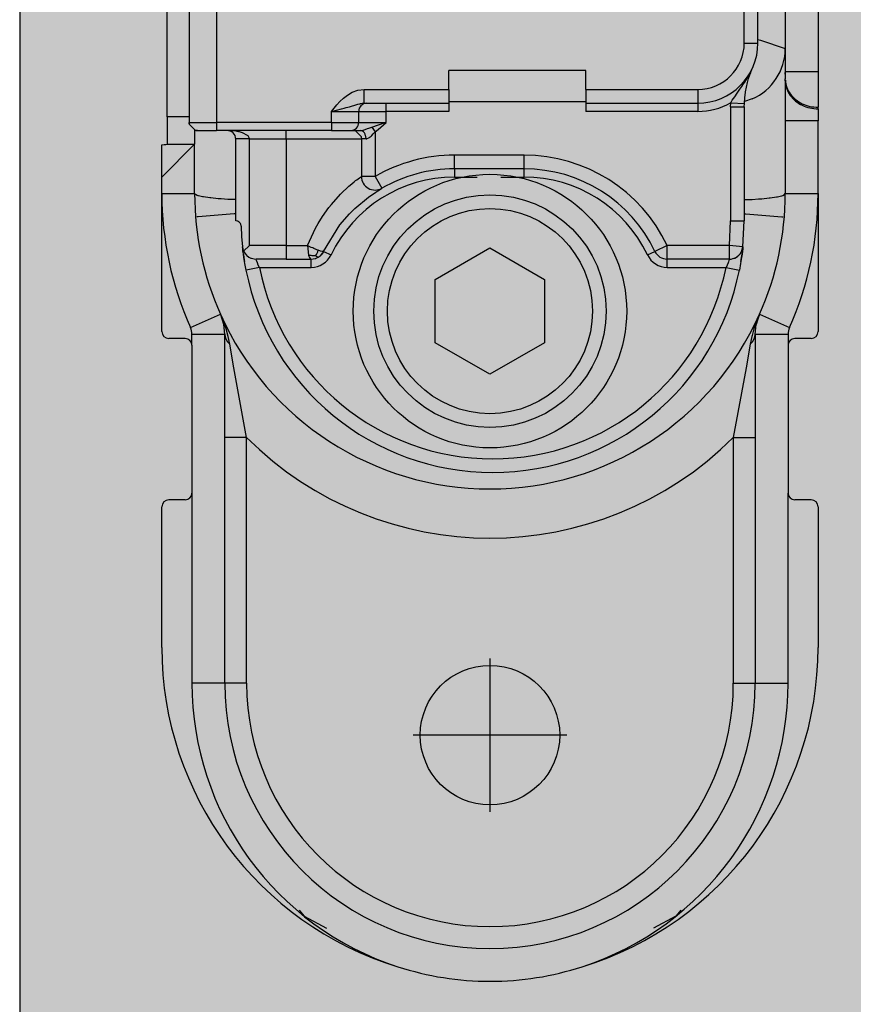
# Model space of a CAD drawing. Extents: x -25294 to 6301, y -27364 to 6675.
# Drawn here: x -15319 to -15288, y -2952 to -2916 of the extents above; entities that cross this region are included whole.
import ezdxf

# ---------------------------------------------------------------- set-up
doc = ezdxf.new("R2010")
doc.units = 0
doc.linetypes.add('DOT_CENTER', pattern=[14, 12, -1, 0, -1])
doc.layers.add('c_black', color=1, linetype='Continuous')
doc.layers.add('c_grey hard', color=251, linetype='Continuous')

# ---------------------------------------------------------------- blocks, each defined once
blk = doc.blocks.new('PX008191_PD01000A_ROND1__4', base_point=(-3232.733, 4533.099))
at = {"color": 7, "linetype": 'Continuous'}
blk.add_circle((-3227.733, 4538.099), 5, dxfattribs=at)
blk = doc.blocks.new('TKKZ0TEC44100__28', base_point=(-3277.178, 4513.599))
at = {"linetype": 'Continuous'}
for p, q in [((-3216.933, 4590.348), (-3216.933, 4546.85)), ((-3215.733, 4590.348), (-3215.733, 4546.85)), ((-3239.533, 4545.199), (-3239.533, 4552.699)), ((-3238.733, 4552.499), (-3238.733, 4544.999)), ((-3237.733, 4552.499), (-3237.733, 4544.999)), ((-3218.433, 4547.899), (-3218.433, 4552.499)), ((-3217.933, 4547.899), (-3217.933, 4552.499)), ((-3218.433, 4547.899), (-3217.933, 4547.899)), ((-3217.933, 4548.032), (-3217.839, 4548.001)), ((-3217.839, 4548.001), (-3216.933, 4547.699)), ((-3224.233, 4546.899), (-3229.233, 4546.899)), ((-3229.233, 4546.199), (-3229.233, 4546.899)), ((-3224.233, 4546.199), (-3224.233, 4546.899)), ((-3218.31, 4546.64), (-3218.233, 4546.778)), ((-3218.275, 4546.604), (-3218.229, 4546.741)), ((-3218.233, 4546.778), (-3218.213, 4546.816)), ((-3218.229, 4546.741), (-3218.211, 4546.789)), ((-3218.213, 4546.816), (-3218.158, 4546.928)), ((-3218.211, 4546.789), (-3218.179, 4546.872)), ((-3218.179, 4546.872), (-3218.126, 4546.998)), ((-3218.158, 4546.928), (-3218.126, 4546.998)), ((-3218.157, 4546.93), (-3218.126, 4546.998)), ((-3218.126, 4546.998), (-3218.126, 4546.998)), ((-3216.933, 4546.85), (-3216.933, 4546.82)), ((-3215.733, 4546.85), (-3216.933, 4546.85)), ((-3216.933, 4546.85), (-3216.933, 4546.82)), ((-3216.933, 4546.76), (-3216.933, 4546.82)), ((-3216.933, 4546.82), (-3216.933, 4546.76)), ((-3216.933, 4546.76), (-3216.933, 4546.59)), ((-3215.733, 4546.85), (-3215.733, 4545.551)), ((-3218.522, 4546.307), (-3218.482, 4546.366)), ((-3218.482, 4546.366), (-3218.413, 4546.47)), ((-3218.413, 4546.47), (-3218.376, 4546.529)), ((-3218.389, 4546.116), (-3218.317, 4546.456)), ((-3218.376, 4546.529), (-3218.353, 4546.567)), ((-3218.353, 4546.567), (-3218.31, 4546.64)), ((-3218.317, 4546.456), (-3218.275, 4546.604)), ((-3216.933, 4546.533), (-3216.933, 4546.59)), ((-3216.931, 4546.538), (-3216.933, 4546.59)), ((-3216.933, 4546.533), (-3216.933, 4545.06)), ((-3216.931, 4546.48), (-3216.933, 4546.533)), ((-3233.095, 4545.885), (-3232.948, 4545.998)), ((-3232.948, 4545.998), (-3232.773, 4546.097)), ((-3232.773, 4546.097), (-3232.566, 4546.17)), ((-3232.566, 4546.17), (-3232.333, 4546.199)), ((-3232.333, 4546.199), (-3229.233, 4546.199)), ((-3232.333, 4545.699), (-3232.333, 4546.199)), ((-3229.233, 4546.199), (-3229.233, 4545.699)), ((-3224.233, 4546.199), (-3220.133, 4546.199)), ((-3224.233, 4546.199), (-3224.233, 4545.699)), ((-3220.133, 4546.199), (-3220.133, 4545.699)), ((-3218.784, 4545.936), (-3218.689, 4546.071)), ((-3218.689, 4546.071), (-3218.591, 4546.208)), ((-3218.591, 4546.208), (-3218.522, 4546.307)), ((-3218.415, 4545.913), (-3218.392, 4546.096)), ((-3218.392, 4546.096), (-3218.389, 4546.116)), ((-3233.435, 4545.521), (-3233.333, 4545.643)), ((-3233.333, 4545.643), (-3233.222, 4545.765)), ((-3233.222, 4545.765), (-3233.095, 4545.885)), ((-3232.872, 4545.57), (-3232.598, 4545.653)), ((-3232.598, 4545.653), (-3232.569, 4545.661)), ((-3232.569, 4545.661), (-3232.496, 4545.679)), ((-3232.496, 4545.679), (-3232.473, 4545.684)), ((-3232.473, 4545.684), (-3232.451, 4545.688)), ((-3232.451, 4545.688), (-3232.404, 4545.695)), ((-3232.404, 4545.695), (-3232.333, 4545.699)), ((-3232.333, 4545.699), (-3229.233, 4545.699)), ((-3232.248, 4545.699), (-3232.233, 4545.699)), ((-3231.533, 4545.399), (-3231.533, 4545.699)), ((-3224.233, 4545.744), (-3229.233, 4545.744)), ((-3229.233, 4545.699), (-3229.233, 4545.399)), ((-3224.233, 4545.699), (-3220.133, 4545.699)), ((-3224.233, 4545.699), (-3224.233, 4545.399)), ((-3220.133, 4545.699), (-3220.133, 4545.399)), ((-3218.933, 4545.565), (-3218.93, 4545.707)), ((-3218.93, 4545.707), (-3218.924, 4545.717)), ((-3218.93, 4545.707), (-3218.43, 4545.689)), ((-3218.924, 4545.717), (-3218.871, 4545.806)), ((-3218.871, 4545.806), (-3218.784, 4545.936)), ((-3218.433, 4545.565), (-3218.43, 4545.689)), ((-3218.43, 4545.689), (-3218.415, 4545.913)), ((-3218.144, 4545.861), (-3218.425, 4545.765)), ((-3233.533, 4545.399), (-3233.435, 4545.521)), ((-3233.533, 4545.399), (-3233.157, 4545.491)), ((-3233.533, 4545.399), (-3232.533, 4545.399)), ((-3233.533, 4544.999), (-3233.533, 4545.399)), ((-3233.157, 4545.491), (-3233.061, 4545.516)), ((-3233.061, 4545.516), (-3232.987, 4545.536)), ((-3232.987, 4545.536), (-3232.872, 4545.57)), ((-3232.533, 4545.399), (-3231.533, 4545.399)), ((-3232.533, 4544.999), (-3232.533, 4545.399)), ((-3231.533, 4544.999), (-3231.533, 4545.399)), ((-3229.233, 4545.399), (-3231.533, 4545.399)), ((-3220.133, 4545.399), (-3224.233, 4545.399)), ((-3218.933, 4545.565), (-3218.433, 4545.565)), ((-3218.933, 4545.565), (-3218.933, 4541.399)), ((-3218.433, 4545.565), (-3218.433, 4541.399)), ((-3215.733, 4545.493), (-3215.733, 4545.551)), ((-3215.733, 4545.493), (-3215.733, 4545.06)), ((-3238.733, 4545.199), (-3239.533, 4545.199)), ((-3239.533, 4545.199), (-3239.533, 4544.199)), ((-3238.733, 4544.999), (-3238.729, 4544.955)), ((-3238.733, 4544.999), (-3238.564, 4544.999)), ((-3238.729, 4544.955), (-3238.733, 4544.999)), ((-3238.729, 4544.955), (-3238.728, 4544.944)), ((-3238.728, 4544.944), (-3238.729, 4544.955)), ((-3238.728, 4544.944), (-3238.721, 4544.916)), ((-3238.721, 4544.916), (-3238.728, 4544.944)), ((-3238.721, 4544.916), (-3238.515, 4544.711)), ((-3238.515, 4544.711), (-3238.721, 4544.916)), ((-3238.564, 4544.999), (-3237.733, 4544.999)), ((-3237.733, 4544.999), (-3237.733, 4544.699)), ((-3233.533, 4544.999), (-3237.733, 4544.999)), ((-3233.533, 4544.999), (-3233.533, 4544.699)), ((-3233.533, 4544.999), (-3232.533, 4544.999)), ((-3232.533, 4544.999), (-3231.533, 4544.999)), ((-3232.055, 4544.829), (-3231.566, 4544.988)), ((-3231.725, 4544.825), (-3231.628, 4544.912)), ((-3231.628, 4544.912), (-3231.533, 4544.999)), ((-3231.566, 4544.988), (-3231.533, 4544.999)), ((-3216.933, 4545.06), (-3216.933, 4542.399)), ((-3215.733, 4545.06), (-3216.933, 4545.06)), ((-3215.733, 4542.399), (-3215.733, 4545.06)), ((-3238.533, 4544.717), (-3238.533, 4544.492)), ((-3238.515, 4544.711), (-3238.492, 4544.705)), ((-3238.492, 4544.705), (-3238.515, 4544.711)), ((-3238.492, 4544.705), (-3238.433, 4544.699)), ((-3238.433, 4544.699), (-3238.492, 4544.705)), ((-3238.433, 4544.699), (-3238.321, 4544.699)), ((-3238.321, 4544.699), (-3237.733, 4544.699)), ((-3233.533, 4544.699), (-3237.733, 4544.699)), ((-3237.324, 4544.699), (-3237.333, 4544.699)), ((-3237.288, 4544.699), (-3237.333, 4544.699)), ((-3237.316, 4544.699), (-3237.324, 4544.699)), ((-3237.316, 4544.699), (-3237.324, 4544.699)), ((-3237.316, 4544.699), (-3237.316, 4544.699)), ((-3237.3, 4544.697), (-3237.316, 4544.699)), ((-3237.316, 4544.699), (-3237.316, 4544.699)), ((-3237.299, 4544.697), (-3237.316, 4544.699)), ((-3237.232, 4544.682), (-3237.3, 4544.697)), ((-3237.282, 4544.695), (-3237.299, 4544.697)), ((-3237.243, 4544.697), (-3237.288, 4544.699)), ((-3237.265, 4544.691), (-3237.282, 4544.695)), ((-3237.249, 4544.687), (-3237.265, 4544.691)), ((-3237.232, 4544.682), (-3237.249, 4544.687)), ((-3237.217, 4544.696), (-3237.243, 4544.697)), ((-3237.198, 4544.667), (-3237.232, 4544.682)), ((-3237.198, 4544.695), (-3237.217, 4544.696)), ((-3237.153, 4544.691), (-3237.198, 4544.695)), ((-3237.182, 4544.658), (-3237.198, 4544.667)), ((-3237.165, 4544.648), (-3237.182, 4544.658)), ((-3237.123, 4544.614), (-3237.165, 4544.648)), ((-3237.108, 4544.687), (-3237.153, 4544.691)), ((-3237.086, 4544.57), (-3237.123, 4544.614)), ((-3237.019, 4544.675), (-3237.108, 4544.687)), ((-3237.056, 4544.515), (-3237.086, 4544.57)), ((-3237.051, 4544.503), (-3237.056, 4544.515)), ((-3236.975, 4544.667), (-3237.019, 4544.675)), ((-3236.931, 4544.658), (-3236.975, 4544.667)), ((-3236.912, 4544.654), (-3236.931, 4544.658)), ((-3236.887, 4544.648), (-3236.912, 4544.654)), ((-3236.789, 4544.619), (-3236.887, 4544.648)), ((-3236.6, 4544.519), (-3236.789, 4544.619)), ((-3236.582, 4544.503), (-3236.6, 4544.519)), ((-3235.183, 4544.399), (-3235.183, 4544.699)), ((-3233.533, 4544.699), (-3232.836, 4544.699)), ((-3232.836, 4544.699), (-3232.817, 4544.699)), ((-3232.833, 4544.699), (-3232.467, 4544.699)), ((-3232.733, 4544.699), (-3232.688, 4544.696)), ((-3232.688, 4544.696), (-3232.65, 4544.687)), ((-3232.65, 4544.687), (-3232.444, 4544.482)), ((-3232.467, 4544.699), (-3232.428, 4544.703)), ((-3232.412, 4544.687), (-3232.467, 4544.699)), ((-3232.428, 4544.703), (-3232.377, 4544.714)), ((-3232.393, 4544.678), (-3232.412, 4544.687)), ((-3232.357, 4544.65), (-3232.393, 4544.678)), ((-3232.377, 4544.714), (-3232.362, 4544.718)), ((-3232.362, 4544.718), (-3232.211, 4544.772)), ((-3232.325, 4544.611), (-3232.357, 4544.65)), ((-3232.299, 4544.563), (-3232.325, 4544.611)), ((-3232.28, 4544.509), (-3232.299, 4544.563)), ((-3232.211, 4544.772), (-3232.169, 4544.788)), ((-3232.169, 4544.788), (-3232.055, 4544.829)), ((-3232.08, 4544.496), (-3232.057, 4544.519)), ((-3232.057, 4544.519), (-3232.003, 4544.577)), ((-3232.055, 4544.829), (-3231.933, 4544.658)), ((-3232.003, 4544.577), (-3231.933, 4544.658)), ((-3231.933, 4544.658), (-3231.826, 4544.74)), ((-3231.933, 4544.658), (-3231.933, 4543.022)), ((-3231.826, 4544.74), (-3231.725, 4544.825)), ((-3238.533, 4544.199), (-3239.733, 4542.999)), ((-3239.733, 4542.999), (-3239.733, 4544.182)), ((-3239.733, 4544.182), (-3239.723, 4544.182)), ((-3239.723, 4544.182), (-3239.644, 4544.186)), ((-3239.644, 4544.186), (-3239.621, 4544.187)), ((-3239.621, 4544.187), (-3239.61, 4544.189)), ((-3239.61, 4544.189), (-3239.591, 4544.191)), ((-3239.591, 4544.191), (-3239.581, 4544.192)), ((-3239.581, 4544.192), (-3239.533, 4544.199)), ((-3239.533, 4544.199), (-3238.533, 4544.199)), ((-3238.533, 4544.492), (-3238.533, 4544.199)), ((-3238.533, 4542.399), (-3238.533, 4544.199)), ((-3237.038, 4544.456), (-3237.051, 4544.503)), ((-3237.036, 4544.444), (-3237.038, 4544.456)), ((-3237.034, 4544.428), (-3237.036, 4544.444)), ((-3237.034, 4544.428), (-3237.036, 4544.444)), ((-3237.033, 4544.399), (-3237.034, 4544.428)), ((-3237.033, 4544.399), (-3237.034, 4544.428)), ((-3236.533, 4544.399), (-3237.033, 4544.399)), ((-3237.033, 4541.399), (-3237.033, 4544.399)), ((-3236.537, 4544.428), (-3236.582, 4544.503)), ((-3236.533, 4544.399), (-3236.537, 4544.428)), ((-3236.533, 4540.499), (-3236.533, 4544.399)), ((-3236.533, 4544.399), (-3235.183, 4544.399)), ((-3235.183, 4544.399), (-3235.183, 4540.499)), ((-3235.183, 4544.399), (-3232.433, 4544.399)), ((-3232.444, 4544.482), (-3232.439, 4544.459)), ((-3232.439, 4544.459), (-3232.433, 4544.399)), ((-3232.433, 4544.399), (-3232.433, 4543.022)), ((-3232.389, 4544.399), (-3232.433, 4544.399)), ((-3232.266, 4544.399), (-3232.389, 4544.399)), ((-3232.274, 4544.482), (-3232.28, 4544.509)), ((-3232.266, 4544.399), (-3232.274, 4544.482)), ((-3232.266, 4544.399), (-3232.238, 4544.402)), ((-3232.238, 4544.402), (-3232.218, 4544.407)), ((-3232.218, 4544.407), (-3232.169, 4544.429)), ((-3232.169, 4544.429), (-3232.151, 4544.44)), ((-3232.151, 4544.44), (-3232.08, 4544.496)), ((-3226.483, 4543.799), (-3229.033, 4543.799)), ((-3229.033, 4543.299), (-3229.033, 4543.799)), ((-3226.483, 4543.299), (-3226.483, 4543.799)), ((-3226.483, 4543.299), (-3229.033, 4543.299)), ((-3229.033, 4543.299), (-3229.033, 4542.999)), ((-3226.483, 4542.999), (-3226.483, 4543.299)), ((-3239.733, 4542.399), (-3239.733, 4542.999)), ((-3232.849, 4542.703), (-3232.699, 4542.827)), ((-3232.699, 4542.827), (-3232.645, 4542.869)), ((-3232.645, 4542.869), (-3232.605, 4542.899)), ((-3232.605, 4542.899), (-3232.501, 4542.974)), ((-3232.501, 4542.974), (-3232.433, 4543.022)), ((-3231.933, 4543.022), (-3232.433, 4543.022)), ((-3231.933, 4543.022), (-3231.683, 4542.589)), ((-3229.033, 4542.999), (-3228.206, 4542.999)), ((-3227.33, 4542.999), (-3226.483, 4542.999)), ((-3239.733, 4542.399), (-3238.533, 4542.399)), ((-3239.733, 4537.349), (-3239.733, 4542.399)), ((-3238.499, 4542.357), (-3238.533, 4542.399)), ((-3238.444, 4542.33), (-3238.499, 4542.357)), ((-3233.53, 4542.002), (-3233.197, 4542.378)), ((-3233.197, 4542.378), (-3233.19, 4542.385)), ((-3233.19, 4542.385), (-3232.89, 4542.668)), ((-3232.89, 4542.668), (-3232.849, 4542.703)), ((-3232.177, 4542.266), (-3231.912, 4542.449)), ((-3232.177, 4542.266), (-3231.912, 4542.449)), ((-3231.912, 4542.449), (-3231.875, 4542.472)), ((-3231.912, 4542.449), (-3231.875, 4542.472)), ((-3231.875, 4542.472), (-3231.829, 4542.501)), ((-3231.829, 4542.501), (-3231.813, 4542.511)), ((-3231.813, 4542.511), (-3231.683, 4542.589)), ((-3217.021, 4542.33), (-3216.966, 4542.357)), ((-3216.966, 4542.357), (-3216.933, 4542.399)), ((-3216.933, 4542.399), (-3215.733, 4542.399)), ((-3215.733, 4542.399), (-3215.733, 4537.349)), ((-3238.409, 4542.318), (-3238.444, 4542.33)), ((-3238.392, 4542.313), (-3238.409, 4542.318)), ((-3238.25, 4542.279), (-3238.392, 4542.313)), ((-3238.207, 4542.271), (-3238.25, 4542.279)), ((-3237.982, 4542.238), (-3238.207, 4542.271)), ((-3237.947, 4542.234), (-3237.982, 4542.238)), ((-3237.674, 4542.207), (-3237.947, 4542.234)), ((-3237.558, 4542.199), (-3237.674, 4542.207)), ((-3237.319, 4542.184), (-3237.558, 4542.199)), ((-3237.12, 4542.176), (-3237.319, 4542.184)), ((-3237.033, 4542.173), (-3237.12, 4542.176)), ((-3233.62, 4541.888), (-3233.53, 4542.002)), ((-3232.679, 4541.845), (-3232.177, 4542.266)), ((-3232.679, 4541.845), (-3232.177, 4542.266)), ((-3218.433, 4542.173), (-3218.345, 4542.176)), ((-3218.345, 4542.176), (-3218.146, 4542.184)), ((-3218.146, 4542.184), (-3217.908, 4542.199)), ((-3217.908, 4542.199), (-3217.791, 4542.207)), ((-3217.791, 4542.207), (-3217.518, 4542.234)), ((-3217.518, 4542.234), (-3217.483, 4542.238)), ((-3217.483, 4542.238), (-3217.259, 4542.271)), ((-3217.259, 4542.271), (-3217.215, 4542.279)), ((-3217.215, 4542.279), (-3217.073, 4542.313)), ((-3217.073, 4542.313), (-3217.056, 4542.318)), ((-3217.056, 4542.318), (-3217.021, 4542.33)), ((-3237.091, 4541.652), (-3238.41, 4541.547)), ((-3237.033, 4541.657), (-3237.091, 4541.652)), ((-3233.857, 4541.554), (-3233.62, 4541.888)), ((-3233.221, 4541.247), (-3232.868, 4541.657)), ((-3233.221, 4541.247), (-3232.868, 4541.657)), ((-3232.868, 4541.657), (-3232.679, 4541.845)), ((-3232.868, 4541.657), (-3232.679, 4541.845)), ((-3232.868, 4541.657), (-3232.868, 4541.657)), ((-3232.868, 4541.657), (-3232.868, 4541.657)), ((-3232.826, 4541.699), (-3232.826, 4541.699)), ((-3218.433, 4541.657), (-3218.375, 4541.652)), ((-3218.375, 4541.652), (-3217.055, 4541.547)), ((-3238.41, 4541.547), (-3238.456, 4541.543)), ((-3237.033, 4541.399), (-3237.031, 4541.399)), ((-3236.956, 4541.385), (-3237.031, 4541.399)), ((-3236.944, 4541.379), (-3236.956, 4541.385)), ((-3236.907, 4541.356), (-3236.944, 4541.379)), ((-3236.879, 4541.329), (-3236.907, 4541.356)), ((-3236.86, 4541.303), (-3236.879, 4541.329)), ((-3236.846, 4541.276), (-3236.86, 4541.303)), ((-3236.839, 4541.256), (-3236.846, 4541.276)), ((-3234.109, 4541.131), (-3234.01, 4541.307)), ((-3234.01, 4541.307), (-3233.857, 4541.554)), ((-3218.979, 4540.499), (-3218.933, 4541.399)), ((-3218.933, 4541.399), (-3218.433, 4541.399)), ((-3218.482, 4540.447), (-3218.433, 4541.399)), ((-3217.055, 4541.547), (-3217.01, 4541.543)), ((-3236.833, 4541.23), (-3236.839, 4541.256)), ((-3236.831, 4541.203), (-3236.833, 4541.23)), ((-3236.831, 4541.203), (-3236.815, 4540.825)), ((-3234.407, 4540.499), (-3234.109, 4541.131)), ((-3233.815, 4540.284), (-3233.221, 4541.247)), ((-3233.815, 4540.284), (-3233.221, 4541.247)), ((-3236.815, 4540.825), (-3236.783, 4540.447)), ((-3236.783, 4540.447), (-3236.776, 4540.378)), ((-3236.783, 4540.447), (-3236.768, 4540.367)), ((-3236.776, 4540.378), (-3236.783, 4540.447)), ((-3236.766, 4540.295), (-3236.776, 4540.378)), ((-3236.766, 4540.295), (-3236.776, 4540.378)), ((-3236.768, 4540.367), (-3236.748, 4540.308)), ((-3236.766, 4540.295), (-3236.76, 4540.249)), ((-3236.76, 4540.249), (-3236.766, 4540.295)), ((-3236.752, 4540.186), (-3236.76, 4540.249)), ((-3236.752, 4540.186), (-3236.76, 4540.249)), ((-3236.748, 4540.308), (-3236.741, 4540.291)), ((-3236.741, 4540.291), (-3236.533, 4540.499)), ((-3236.741, 4540.291), (-3236.696, 4540.213)), ((-3236.696, 4540.213), (-3236.64, 4540.145)), ((-3235.183, 4540.499), (-3236.533, 4540.499)), ((-3235.183, 4540.499), (-3235.183, 4539.999)), ((-3235.183, 4540.499), (-3234.407, 4540.499)), ((-3234.407, 4540.499), (-3234.366, 4540.145)), ((-3234.316, 4540.453), (-3234.407, 4540.499)), ((-3234.266, 4540.429), (-3234.316, 4540.453)), ((-3234.215, 4540.406), (-3234.266, 4540.429)), ((-3234.18, 4540.39), (-3234.215, 4540.406)), ((-3234.145, 4540.375), (-3234.18, 4540.39)), ((-3234.11, 4540.361), (-3234.145, 4540.375)), ((-3234.06, 4540.34), (-3234.11, 4540.361)), ((-3234.077, 4540.168), (-3234.054, 4540.212)), ((-3234.012, 4540.322), (-3234.06, 4540.34)), ((-3234.054, 4540.212), (-3234.033, 4540.26)), ((-3234.033, 4540.26), (-3234.012, 4540.322)), ((-3233.929, 4540.295), (-3234.012, 4540.322)), ((-3233.868, 4540.28), (-3233.929, 4540.295)), ((-3233.856, 4540.213), (-3233.881, 4540.181)), ((-3233.881, 4540.181), (-3233.856, 4540.213)), ((-3233.83, 4540.276), (-3233.868, 4540.28)), ((-3233.85, 4540.222), (-3233.856, 4540.213)), ((-3233.856, 4540.213), (-3233.85, 4540.222)), ((-3233.815, 4540.284), (-3233.85, 4540.222)), ((-3233.85, 4540.222), (-3233.815, 4540.284)), ((-3233.815, 4540.284), (-3233.83, 4540.276)), ((-3233.815, 4540.284), (-3233.544, 4540.154)), ((-3229.733, 4539.254), (-3227.733, 4540.408)), ((-3227.733, 4540.408), (-3225.733, 4539.254)), ((-3221.971, 4540.154), (-3221.7, 4540.284)), ((-3221.249, 4540.499), (-3221.7, 4540.284)), ((-3221.249, 4539.999), (-3221.249, 4540.499)), ((-3218.979, 4540.499), (-3221.249, 4540.499)), ((-3218.979, 4539.999), (-3218.979, 4540.499)), ((-3218.482, 4540.447), (-3218.979, 4540.499)), ((-3218.582, 4540.195), (-3218.626, 4540.145)), ((-3218.55, 4540.247), (-3218.582, 4540.195)), ((-3218.54, 4540.261), (-3218.482, 4540.447)), ((-3218.531, 4540.278), (-3218.538, 4540.266)), ((-3218.517, 4540.308), (-3218.531, 4540.278)), ((-3218.515, 4540.314), (-3218.517, 4540.308)), ((-3218.499, 4540.295), (-3218.513, 4540.186)), ((-3218.499, 4540.295), (-3218.513, 4540.186)), ((-3218.489, 4540.378), (-3218.499, 4540.295)), ((-3218.489, 4540.378), (-3218.499, 4540.295)), ((-3218.482, 4540.447), (-3218.489, 4540.378)), ((-3218.482, 4540.447), (-3218.489, 4540.378)), ((-3236.752, 4540.186), (-3236.734, 4540.056)), ((-3236.734, 4540.056), (-3236.752, 4540.186)), ((-3236.734, 4540.056), (-3236.711, 4539.911)), ((-3236.711, 4539.911), (-3236.734, 4540.056)), ((-3236.699, 4539.835), (-3236.711, 4539.911)), ((-3236.699, 4539.835), (-3236.711, 4539.911)), ((-3236.655, 4539.601), (-3236.699, 4539.835)), ((-3236.655, 4539.601), (-3236.699, 4539.835)), ((-3236.64, 4540.145), (-3236.63, 4540.137)), ((-3236.63, 4540.137), (-3236.55, 4540.075)), ((-3236.55, 4540.075), (-3236.477, 4540.037)), ((-3236.477, 4540.037), (-3236.46, 4540.03)), ((-3236.46, 4540.03), (-3236.362, 4540.005)), ((-3236.362, 4540.005), (-3236.286, 4539.999)), ((-3236.27, 4539.945), (-3236.286, 4539.999)), ((-3235.183, 4539.999), (-3236.286, 4539.999)), ((-3236.239, 4539.86), (-3236.27, 4539.945)), ((-3236.206, 4539.782), (-3236.239, 4539.86)), ((-3235.183, 4539.999), (-3234.266, 4539.999)), ((-3234.318, 4540.134), (-3234.366, 4540.145)), ((-3234.366, 4540.145), (-3234.356, 4540.113)), ((-3234.356, 4540.113), (-3234.333, 4540.058)), ((-3234.333, 4540.058), (-3234.307, 4540.021)), ((-3234.296, 4540.13), (-3234.318, 4540.134)), ((-3234.307, 4540.021), (-3234.266, 4539.999)), ((-3234.275, 4540.127), (-3234.296, 4540.13)), ((-3234.234, 4540.123), (-3234.275, 4540.127)), ((-3234.266, 4539.999), (-3234.127, 4540.019)), ((-3234.266, 4539.699), (-3234.266, 4539.999)), ((-3234.209, 4540.122), (-3234.234, 4540.123)), ((-3234.183, 4540.122), (-3234.209, 4540.122)), ((-3234.17, 4540.122), (-3234.183, 4540.122)), ((-3234.157, 4540.122), (-3234.17, 4540.122)), ((-3234.13, 4540.124), (-3234.157, 4540.122)), ((-3234.104, 4540.126), (-3234.13, 4540.124)), ((-3234.127, 4540.019), (-3234.106, 4540.026)), ((-3234.093, 4540.03), (-3234.106, 4540.026)), ((-3234.106, 4540.026), (-3234.093, 4540.03)), ((-3234.104, 4540.126), (-3234.077, 4540.168)), ((-3234.104, 4540.126), (-3234.085, 4540.111)), ((-3234.093, 4540.03), (-3234.061, 4540.043)), ((-3234.093, 4540.03), (-3234.061, 4540.043)), ((-3234.085, 4540.111), (-3234.067, 4540.098)), ((-3234.067, 4540.098), (-3234.052, 4540.087)), ((-3234.061, 4540.043), (-3234, 4540.076)), ((-3234.061, 4540.043), (-3234, 4540.076)), ((-3234.052, 4540.087), (-3234.038, 4540.079)), ((-3234.038, 4540.079), (-3234.027, 4540.074)), ((-3234.027, 4540.074), (-3234, 4540.076)), ((-3234, 4540.076), (-3233.979, 4540.091)), ((-3233.979, 4540.091), (-3233.943, 4540.118)), ((-3233.943, 4540.118), (-3233.922, 4540.137)), ((-3233.922, 4540.137), (-3233.893, 4540.167)), ((-3233.893, 4540.167), (-3233.881, 4540.181)), ((-3218.979, 4539.999), (-3221.249, 4539.999)), ((-3221.249, 4539.699), (-3221.249, 4539.999)), ((-3219.026, 4539.86), (-3219.059, 4539.782)), ((-3219.009, 4539.906), (-3219.026, 4539.86)), ((-3218.995, 4539.945), (-3219.009, 4539.906)), ((-3218.979, 4539.999), (-3218.995, 4539.945)), ((-3218.844, 4540.018), (-3218.838, 4540.02)), ((-3218.828, 4540.023), (-3218.805, 4540.03)), ((-3218.805, 4540.03), (-3218.788, 4540.037)), ((-3218.788, 4540.037), (-3218.718, 4540.073)), ((-3218.678, 4540.102), (-3218.718, 4540.073)), ((-3218.645, 4540.128), (-3218.65, 4540.123)), ((-3218.626, 4540.145), (-3218.645, 4540.128)), ((-3218.567, 4539.835), (-3218.61, 4539.601)), ((-3218.567, 4539.835), (-3218.61, 4539.601)), ((-3218.554, 4539.911), (-3218.567, 4539.835)), ((-3218.554, 4539.911), (-3218.567, 4539.835)), ((-3218.554, 4539.911), (-3218.531, 4540.056)), ((-3218.531, 4540.056), (-3218.554, 4539.911)), ((-3218.531, 4540.056), (-3218.513, 4540.186)), ((-3218.513, 4540.186), (-3218.531, 4540.056)), ((-3218.513, 4540.186), (-3218.513, 4540.186)), ((-3218.513, 4540.186), (-3218.513, 4540.186)), ((-3236.165, 4539.699), (-3236.655, 4539.601)), ((-3236.165, 4539.699), (-3236.206, 4539.782)), ((-3236.165, 4539.699), (-3234.266, 4539.699)), ((-3221.249, 4539.699), (-3219.1, 4539.699)), ((-3219.059, 4539.782), (-3219.1, 4539.699)), ((-3219.1, 4539.699), (-3218.61, 4539.601)), ((-3229.733, 4536.944), (-3229.733, 4539.254)), ((-3225.733, 4539.254), (-3225.733, 4536.944)), ((-3238.685, 4537.495), (-3237.59, 4537.986)), ((-3237.59, 4537.986), (-3237.579, 4537.96)), ((-3237.579, 4537.96), (-3237.59, 4537.986)), ((-3237.469, 4537.613), (-3237.579, 4537.96)), ((-3237.469, 4537.613), (-3237.579, 4537.96)), ((-3237.552, 4537.898), (-3237.578, 4537.96)), ((-3237.578, 4537.958), (-3237.566, 4537.93)), ((-3237.566, 4537.93), (-3237.534, 4537.845)), ((-3237.515, 4537.81), (-3237.552, 4537.898)), ((-3237.48, 4537.721), (-3237.515, 4537.81)), ((-3237.431, 4537.587), (-3237.48, 4537.721)), ((-3217.985, 4537.721), (-3218.079, 4537.451)), ((-3217.887, 4537.96), (-3217.996, 4537.613)), ((-3217.996, 4537.613), (-3217.887, 4537.96)), ((-3217.893, 4537.943), (-3217.985, 4537.721)), ((-3217.893, 4537.943), (-3217.933, 4537.837)), ((-3217.887, 4537.96), (-3217.893, 4537.943)), ((-3217.889, 4537.954), (-3217.893, 4537.943)), ((-3217.887, 4537.96), (-3217.875, 4537.986)), ((-3217.875, 4537.986), (-3216.78, 4537.495)), ((-3237.433, 4537.25), (-3237.469, 4537.613)), ((-3237.386, 4537.451), (-3237.431, 4537.587)), ((-3237.308, 4537.175), (-3237.386, 4537.451)), ((-3218.079, 4537.451), (-3218.148, 4537.211)), ((-3218.033, 4537.25), (-3217.996, 4537.613)), ((-3218.033, 4537.25), (-3217.996, 4537.613)), ((-3238.883, 4537.099), (-3239.483, 4537.099)), ((-3238.633, 4536.849), (-3238.633, 4537.25)), ((-3238.633, 4537.25), (-3237.433, 4537.25)), ((-3237.433, 4537.25), (-3237.421, 4537.155)), ((-3237.433, 4524.499), (-3237.433, 4537.25)), ((-3237.421, 4537.155), (-3237.386, 4537.061)), ((-3237.386, 4537.061), (-3237.328, 4536.972)), ((-3237.328, 4536.972), (-3237.25, 4536.893)), ((-3237.25, 4536.893), (-3237.308, 4537.175)), ((-3218.157, 4537.175), (-3218.215, 4536.893)), ((-3218.215, 4536.893), (-3218.138, 4536.972)), ((-3218.148, 4537.211), (-3218.157, 4537.175)), ((-3218.138, 4536.972), (-3218.08, 4537.061)), ((-3218.08, 4537.061), (-3218.044, 4537.155)), ((-3218.044, 4537.155), (-3218.033, 4537.25)), ((-3218.033, 4537.25), (-3218.033, 4524.499)), ((-3218.033, 4537.25), (-3216.833, 4537.25)), ((-3216.833, 4537.25), (-3216.833, 4536.849)), ((-3215.983, 4537.099), (-3216.583, 4537.099)), ((-3238.633, 4536.849), (-3238.633, 4531.449)), ((-3237.1, 4536.029), (-3237.25, 4536.893)), ((-3227.733, 4535.79), (-3229.733, 4536.944)), ((-3225.733, 4536.944), (-3227.733, 4535.79)), ((-3218.215, 4536.893), (-3218.365, 4536.029)), ((-3216.833, 4536.849), (-3216.833, 4531.449)), ((-3236.633, 4533.48), (-3237.1, 4536.029)), ((-3218.365, 4536.029), (-3218.833, 4533.48)), ((-3236.633, 4533.48), (-3237.433, 4533.48)), ((-3236.633, 4524.499), (-3236.633, 4533.48)), ((-3218.833, 4533.48), (-3218.833, 4524.499)), ((-3218.833, 4533.48), (-3218.033, 4533.48)), ((-3238.883, 4531.199), (-3239.483, 4531.199)), ((-3238.633, 4531.449), (-3238.633, 4524.499)), ((-3216.833, 4524.499), (-3216.833, 4531.449)), ((-3215.983, 4531.199), (-3216.583, 4531.199)), ((-3239.733, 4525.799), (-3239.733, 4530.949)), ((-3215.733, 4530.949), (-3215.733, 4525.799)), ((-3237.433, 4524.499), (-3238.633, 4524.499)), ((-3236.633, 4524.499), (-3237.433, 4524.499)), ((-3218.833, 4524.499), (-3218.033, 4524.499)), ((-3218.033, 4524.499), (-3216.833, 4524.499)), ((-3234.709, 4516.203), (-3234.529, 4515.977)), ((-3220.756, 4516.203), (-3220.937, 4515.977)), ((-3234.529, 4515.977), (-3233.716, 4515.54)), ((-3220.937, 4515.977), (-3221.749, 4515.54))]:
    blk.add_line(p, q, dxfattribs=at)
at = {"linetype": 'DOT_CENTER'}
for p, q in [((-3227.733, 4525.404), (-3227.733, 4519.794)), ((-3224.928, 4522.599), (-3230.538, 4522.599))]:
    blk.add_line(p, q, dxfattribs=at)
at = {"linetype": 'Continuous'}
for centre, radius in [((-3227.733, 4538.099), 4.25), ((-3227.733, 4538.099), 3.75), ((-3227.733, 4522.599), 2.55)]:
    blk.add_circle(centre, radius, dxfattribs=at)
for centre, radius, start, end in [((-3220.133, 4547.899), 1.7, 270, 0), ((-3220.133, 4547.899), 2.2, 270, 0), ((-3218.933, 4547.699), 2, 293.2256, 359.9999), ((-3232.233, 4545.399), 0.3, 92.9026, 179.9989), ((-3220.133, 4547.899), 2.5, 270, 298.752), ((-3232.833, 4544.999), 0.3, 272.9039, 359.9996), ((-3229.033, 4537.999), 5.8, 90, 120), ((-3226.483, 4537.999), 5.8, 25.5332, 90), ((-3229.033, 4537.999), 5.3, 90, 120), ((-3226.483, 4537.999), 5.3, 25.5332, 90), ((-3229.033, 4537.999), 5, 90, 154.4668), ((-3231.933, 4543.022), 0.5, 180, 300), ((-3226.483, 4537.999), 5, 25.5332, 90), ((-3227.733, 4542.399), 12, 180, 204.119), ((-3227.733, 4542.399), 10.8, 180, 204.119), ((-3227.733, 4542.399), 10.8, 335.881, 0), ((-3227.733, 4542.399), 12, 335.881, 0), ((-3221.249, 4540.499), 0.5, 205.5332, 270), ((-3218.979, 4540.499), 0.5, 269.9989, 331.5619), ((-3234.266, 4540.499), 0.8, 270, 334.4668), ((-3221.249, 4540.499), 0.8, 205.5332, 270), ((-3227.633, 4541.399), 9.2, 191.2682, 348.7318), ((-3227.633, 4541.399), 8.7, 191.2682, 348.7318), ((-3227.733, 4542.399), 10.8, 204.119, 270), ((-3227.733, 4542.399), 10.8, 270, 335.881), ((-3239.483, 4537.349), 0.25, 180, 270), ((-3239.233, 4537.25), 0.6, 360, 24.119), ((-3216.233, 4537.25), 0.6, 155.881, 180), ((-3215.983, 4537.349), 0.25, 270, 0), ((-3238.883, 4536.849), 0.25, 0, 90), ((-3216.583, 4536.849), 0.25, 90, 180), ((-3227.733, 4542.399), 12.6, 225.0614, 314.9386), ((-3239.483, 4530.949), 0.25, 90, 180), ((-3238.883, 4531.449), 0.25, 270, 0), ((-3216.583, 4531.449), 0.25, 180, 270), ((-3215.983, 4530.949), 0.25, 0, 90), ((-3227.533, 4525.799), 12.2, 180, 252.9905), ((-3227.933, 4525.799), 12.2, 287.0095, 0), ((-3227.733, 4524.499), 10.9, 180, 251.9968), ((-3227.733, 4524.499), 9.7, 180, 270), ((-3227.733, 4524.499), 8.9, 180, 0), ((-3227.733, 4524.499), 9.7, 270, 0), ((-3227.733, 4524.499), 10.9, 288.0032, 0), ((-3227.733, 4524.499), 10.9, 251.9968, 270), ((-3227.733, 4524.499), 10.9, 270, 288.0032)]:
    blk.add_arc(centre, radius, start, end, dxfattribs=at)
for points in [[(-3216.931, 4546.538), (-3216.878, 4546.279), (-3216.751, 4546.041), (-3216.559, 4545.837), (-3216.315, 4545.682), (-3216.033, 4545.584), (-3215.733, 4545.551)], [(-3216.931, 4546.48), (-3216.878, 4546.222), (-3216.751, 4545.983), (-3216.559, 4545.779), (-3216.315, 4545.624), (-3216.033, 4545.527), (-3215.733, 4545.493)]]:
    blk.add_spline(points, degree=3, dxfattribs=at)
blk.add_blockref('PX008191_PD01000A_ROND1__4', (-3232.733, 4533.099))

msp = doc.modelspace()

# ---------------------------------------------------------------- hatches: boundary and pattern name
at = {"layer": 'c_black'}
msp.add_hatch(color=254, dxfattribs=at).paths.add_polyline_path([(-15278.912, -1588.072), (-15318.912, -1588.072), (-15318.912, -4201.883), (-15278.912, -4201.883)])

# ---------------------------------------------------------------- linework, layer by layer
at = {"layer": 'c_grey hard'}
msp.add_lwpolyline([(-15278.912, -4201.883), (-15278.912, -1588.072), (-15318.912, -1588.072), (-15318.912, -4201.883)], close=True, dxfattribs=at)

# ---------------------------------------------------------------- block references
msp.add_blockref('TKKZ0TEC44100__28', (-15351.158, -2950.883))

doc.saveas('drawing.dxf')
